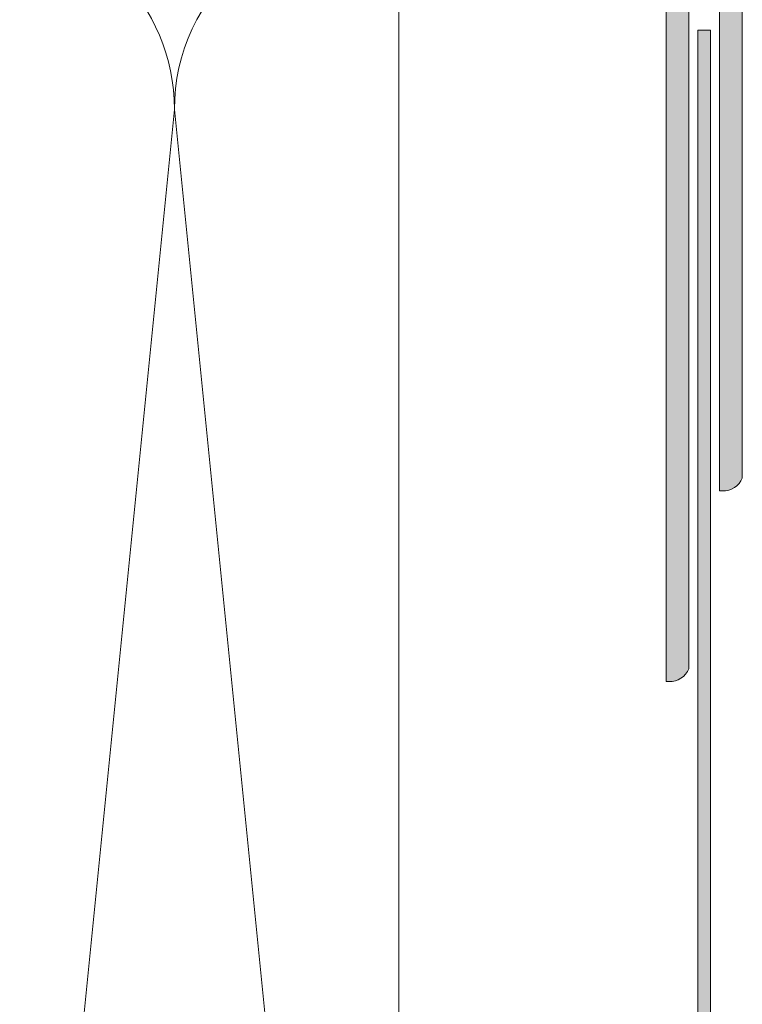
# Model space of a CAD drawing. Units: millimetres. Extents: x 2244 to 6151, y 1230 to 3888.
# Drawn here: x 2631 to 2688, y 1979 to 2057 of the extents above; entities that cross this region are included whole.
import ezdxf

# ---------------------------------------------------------------- set-up
doc = ezdxf.new("R2010")
doc.units = ezdxf.units.MM
doc.layers.add('90%', color=7, linetype='Continuous', transparency=0.9)
doc.layers.add('Schmale Volllinie', color=7, linetype='Continuous', lineweight=13)
doc.layers.add('Schmale Volllinie_Grau', color=252, linetype='Continuous', lineweight=13)

msp = doc.modelspace()

# ---------------------------------------------------------------- hatches: boundary and pattern name
at = {"layer": '90%'}
msp.add_hatch(color=256, dxfattribs=at).paths.add_polyline_path([(2688.225, 2064.661), (2666.225, 2064.661), (2666.225, 2062.861), (2682.225, 2062.861), (2682.225, 2004.662), (2682.461, 2004.662, 0.315572), (2684.025, 2005.662), (2684.025, 2061.861, -0.414214), (2685.025, 2062.861), (2685.425, 2062.861, -0.414214), (2686.425, 2061.861), (2686.425, 2019.662), (2686.661, 2019.662, 0.315572), (2688.225, 2020.662)])
h = msp.add_hatch(color=256, dxfattribs=at)
edge = h.paths.add_edge_path()
edge.add_line((2684.725, 2055.903), (2684.725, 1782.861))
edge.add_arc((2683.975, 1782.861), 0.75, -180, 0, ccw=False)
edge.add_line((2683.225, 1782.861), (2683.225, 1819.161))
edge.add_arc((2681.725, 1819.161), 1.5, 0, 90)
edge.add_line((2681.725, 1820.661), (2624.725, 1820.661))
edge.add_line((2624.725, 1820.661), (2624.725, 1819.661))
edge.add_line((2624.725, 1819.661), (2681.725, 1819.661))
edge.add_arc((2681.725, 1819.161), 0.5, 0, 90, ccw=False)
edge.add_line((2682.225, 1819.161), (2682.225, 1782.861))
edge.add_arc((2683.975, 1782.861), 1.75, 180, 360)
edge.add_line((2685.725, 1782.861), (2685.725, 1931.111))
edge.add_line((2685.725, 1931.111), (2685.725, 2055.903))
edge.add_line((2685.725, 2055.903), (2684.725, 2055.903))

# ---------------------------------------------------------------- linework, layer by layer
at = {"layer": 'Schmale Volllinie'}
for p, q in [((2685.725, 2055.903), (2684.725, 2055.903)), ((2684.725, 2055.903), (2684.725, 1782.861)), ((2685.725, 1782.861), (2685.725, 2055.903))]:
    msp.add_line(p, q, dxfattribs=at)
msp.add_lwpolyline([(2688.225, 2064.661), (2666.225, 2064.661), (2666.225, 2062.861), (2682.225, 2062.861), (2682.225, 2004.662), (2682.461, 2004.662, 0.315572), (2684.025, 2005.662), (2684.025, 2061.861, -0.414214), (2685.025, 2062.861), (2685.425, 2062.861, -0.414214), (2686.425, 2061.861), (2686.425, 2019.662), (2686.661, 2019.662, 0.315572), (2688.225, 2020.662), (2688.225, 2064.661)], format="xyb", dxfattribs=at)
at = {"layer": 'Schmale Volllinie_Grau'}
for p, q in [((2661.193, 2064.661), (2661.193, 1884.661)), ((2643.54, 2049.661), (2628.54, 1899.661)), ((2658.54, 1899.661), (2643.54, 2049.661))]:
    msp.add_line(p, q, dxfattribs=at)
for centre, start in [((2628.54, 2049.661), 0), ((2658.54, 2049.661), 79.81261)]:
    msp.add_arc(centre, 15, start, 180, dxfattribs=at)

doc.saveas('drawing.dxf')
